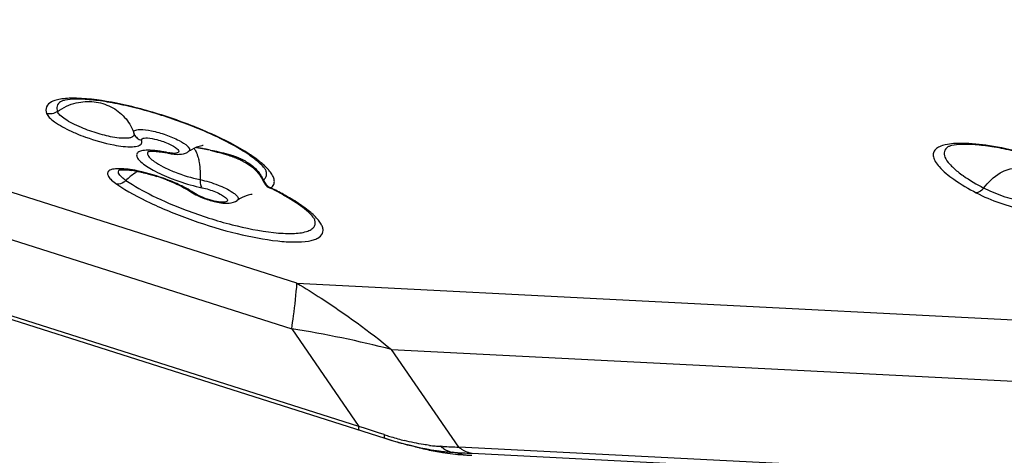
# Model space of a CAD drawing. Units: millimetres. Extents: x 0 to 594, y 0 to 420.
# Drawn here: x 403 to 407, y 236 to 238 of the extents above; entities that cross this region are included whole.
import ezdxf

# ---------------------------------------------------------------- set-up
doc = ezdxf.new("R2010")
doc.units = ezdxf.units.MM
doc.header["$LTSCALE"] = 32.67
doc.layers.get('0').update_dxf_attribs({"linetype": 'CONTINUOUS'})
doc.layers.add('607065095-000_CL', color=7, linetype='CONTINUOUS')
doc.layers.add('607082334-000_DIM', color=7, linetype='CONTINUOUS')
doc.styles.get("Standard").update_dxf_attribs({"font": 'TXT.SHX', "width": 0.7})
doc.styles.add('TEXTSTYLE_2', font='gdt', dxfattribs={"width": 0.7})
doc.dimstyles.new('DIMSTYLE_1', dxfattribs={"dimtxt": 3.5, "dimasz": 3.5, "dimexe": 1.5, "dimexo": 0, "dimgap": 0.875, "dimtad": 1, "dimdec": 3, "dimdsep": 46, "dimtxsty": 'STANDARD', "dimblk": '_FILLED', "dimblk1": '_FILLED', "dimblk2": '_FILLED', "dimcen": 0.09, "dimclrt": 2, "dimadec": 3, "dimazin": 2, "dimtp": 0.2, "dimtm": 0.2, "dimtfac": 1, "dimtdec": 3, "dimtofl": 0, "dimtmove": 0, "dimatfit": 3, "dimldrblk": '_FILLED', "dimfxl": 1, "dimtolj": 1, "dimarcsym": 0})

# ---------------------------------------------------------------- blocks, each defined once
blk = doc.blocks.new('_FILLED')
at = {"color": 0, "linetype": 'BYBLOCK'}
blk.add_solid([(0, 0), (-1, 0.125), (-1, -0.125)], dxfattribs=at)
blk = doc.blocks.new('*D2')
at = {"layer": '607082334-000_DIM', "color": 3, "linetype": 'CONTINUOUS'}
for p, q in [((397.8127, 287.2121), (451.2286, 287.2121)), ((449.7286, 287.2121), (449.7286, 218.562)), ((449.7286, 149.9118), (449.7286, 218.562)), ((410.604, 149.9118), (451.2286, 149.9118))]:
    blk.add_line(p, q, dxfattribs=at)
at = {"layer": '607082334-000_DIM', "color": 3, "linetype": 'CONTINUOUS', "xscale": 3.5, "yscale": 3.5, "zscale": 3.5}
for p, rotation in [((449.7286, 287.2121), 90), ((449.7286, 149.9118), 270)]:
    blk.add_blockref('_FILLED', p, dxfattribs=dict(at, rotation=rotation))
at = {"layer": '607082334-000_DIM', "color": 2, "linetype": 'CONTINUOUS', "insert": (445.3536, 218.562), "char_height": 3.5, "width": 24.625, "attachment_point": 2, "rotation": 90, "line_spacing_factor": 0.9, "style": 'TEXTSTYLE_2'}
blk.add_mtext('{\\fgdt;n}\\fTXT.SHX;{\\W0.7;137.3}\\P{\\W0.7;MAX-}\\fgdt;{\\fgdt;n}', dxfattribs=at)

msp = doc.modelspace()

# ---------------------------------------------------------------- linework, layer by layer
at = {"layer": '607065095-000_CL', "color": 9, "linetype": 'CONTINUOUS'}
for p, q in [((404.4737, 236.8801), (398.1962, 238.8783)), ((398.1743, 238.6896), (404.4518, 236.6915)), ((404.73, 236.2879), (397.8058, 238.4919)), ((403.4962, 237.6299), (403.4961, 237.6299)), ((403.8616, 237.4261), (403.8598, 237.4246)), ((404.0585, 237.4416), (404.0921, 237.4349)), ((404.2387, 237.3904), (404.2388, 237.3903)), ((403.7399, 237.3488), (403.7413, 237.3498)), ((404.335, 237.3044), (404.3352, 237.3071)), ((404.3597, 237.2748), (404.3596, 237.2748)), ((404.4737, 236.8801), (408.9922, 236.6501)), ((404.4518, 236.6915), (404.73, 236.2879)), ((404.8646, 236.6063), (409.3831, 236.3763)), ((405.1429, 236.2027), (404.8646, 236.6063)), ((404.7532, 236.2805), (404.73, 236.2879)), ((404.8107, 236.2618), (404.7532, 236.2805)), ((404.8337, 236.2543), (404.8107, 236.2618)), ((405.0757, 236.2057), (405.0671, 236.2062)), ((410.1269, 235.949), (405.1429, 236.2027)), ((405.1602, 236.171), (405.118, 236.1815)), ((405.1973, 236.1772), (410.1813, 235.9235))]:
    msp.add_line(p, q, dxfattribs=at)
at = {"layer": '607065095-000_CL', "color": 7, "linetype": 'CONTINUOUS'}
for p, q in [((403.798, 237.505), (403.7997, 237.5001)), ((404.2151, 237.4003), (404.2155, 237.4001)), ((404.2387, 237.3904), (404.2447, 237.3875)), ((404.2447, 237.3875), (404.2687, 237.3741)), ((404.346, 237.3444), (404.3455, 237.3459)), ((404.3313, 237.3091), (404.3359, 237.2995)), ((404.0233, 237.2654), (404.0345, 237.2581)), ((404.8372, 236.2394), (404.8657, 236.2306)), ((404.8657, 236.2306), (404.8866, 236.2245)), ((404.8866, 236.2245), (404.9075, 236.2187)), ((404.9075, 236.2187), (404.9285, 236.2132)), ((404.9285, 236.2132), (404.9444, 236.2093)), ((404.9805, 236.2002), (404.9377, 236.2108)), ((405.1758, 236.1702), (405.1969, 236.169))]:
    msp.add_line(p, q, dxfattribs=at)
for points in [[(397.6489, 238.5283), (397.6855, 238.5159), (404.8372, 236.2394)], [(404.2158, 237.4), (404.2205, 237.3982), (404.2291, 237.3947), (404.2373, 237.391), (404.2388, 237.3903)], [(404.2687, 237.3741), (404.2894, 237.3593), (404.3065, 237.3433)], [(404.3065, 237.3433), (404.3204, 237.3266), (404.3313, 237.3091)]]:
    msp.add_lwpolyline(points, dxfattribs=at)
at = {"layer": '607065095-000_CL', "color": 9, "linetype": 'CONTINUOUS'}
for centre, radius, start, end in [((403.8322, 238.1396), 0.6955, 245.1596, 247.1381), ((403.845, 237.5176), 0.0492, 248.0933, 254.2165), ((403.8399, 236.9791), 0.4514, 81.7182, 82.1951), ((403.8369, 236.9584), 0.4724, 81.2562, 81.7184), ((403.9818, 237.6403), 0.2247, 258.3263, 259.8345), ((403.4496, 234.5222), 2.9823, 77.5656, 78.2138), ((403.6869, 235.6015), 1.8772, 76.8227, 77.547), ((403.0143, 231.8901), 5.6486, 78.7667, 78.9999), ((404.0993, 237.0767), 0.348, 67.599, 70.1734), ((404.1322, 237.155), 0.2629, 60.236, 63.8925), ((404.1925, 237.2404), 0.1575, 30.7897, 36.3988), ((404.1867, 237.1979), 0.227, 42.5839, 45.5395), ((404.2119, 237.2212), 0.1926, 41.0576, 42.5423), ((404.1973, 237.2433), 0.152, 24.8406, 30.7858), ((403.7581, 236.7964), 0.5413, 62.5289, 63.206), ((404.3842, 237.3209), 0.0504, 243.1855, 249.0888), ((403.9922, 236.4623), 0.8927, 58.0607, 60.2794), ((403.7708, 232.349), 4.3956, 75.5904, 81.087), ((405.2374, 237.4896), 1.2996, 251.9003, 252.2475), ((405.2328, 237.475), 1.2842, 252.2458, 253.2341), ((405.2039, 237.3759), 1.181, 253.1894, 255.9916), ((405.1, 236.8328), 0.6276, 262.8328, 264.965), ((405.0908, 236.7264), 0.5208, 264.9531, 267.3954), ((405.5566, 246.2427), 10.0485, 267.25665, 267.64011), ((405.8802, 249.5734), 13.4136, 266.74248, 267.08175), ((405.2152, 236.2806), 0.1049, 256.581, 260.1561)]:
    msp.add_arc(centre, radius, start, end, dxfattribs=at)
at = {"layer": '607065095-000_CL', "color": 7, "linetype": 'CONTINUOUS'}
for centre, radius, start, end in [((403.8376, 236.9149), 0.5131, 78.9566, 80.0885), ((403.8321, 236.8867), 0.5417, 78.337, 78.9623), ((403.9941, 237.6707), 0.2588, 258.3022, 261.1563), ((403.9882, 237.6324), 0.22, 261.1504, 264.2025), ((404.1241, 237.2805), 0.1742, 121.4254, 124.2662), ((404.1218, 237.2843), 0.1697, 119.7939, 121.4232), ((403.7286, 236.9052), 0.4455, 80.2661, 82.0752), ((404.3006, 237.3292), 0.0479, 13.9905, 18.5545), ((403.6544, 236.5747), 0.7844, 68.847, 72.1415), ((404.3079, 237.3426), 0.0448, 307.6162, 309.5936), ((404.3819, 237.3202), 0.0506, 238.2537, 243.9609), ((403.7763, 236.0842), 1.3259, 63.6212, 63.9), ((404.2129, 237.5581), 0.3498, 245.9471, 250.4838), ((404.2211, 237.58), 0.3732, 250.408, 254.6332), ((405.3486, 237.8286), 1.6694, 252.1857, 253.4001), ((405.3194, 237.7309), 1.5673, 253.4032, 254.2426), ((405.3008, 237.6654), 1.4993, 254.2454, 254.6902), ((405.2749, 237.5699), 1.4003, 254.679, 256.0632), ((405.2435, 237.4429), 1.2695, 256.3669, 257.5575), ((405.2236, 237.3518), 1.1762, 257.5513, 259.1307), ((405.2893, 237.4444), 1.2819, 256.0655, 257.547), ((405.2659, 237.3383), 1.1733, 257.5435, 259.133), ((405.1752, 237.0569), 0.8773, 262.587, 264.4608), ((405.1658, 236.9589), 0.7788, 264.455, 266.4799), ((405.3558, 239.493), 3.3278, 266.6318, 266.8999)]:
    msp.add_arc(centre, radius, start, end, dxfattribs=at)
at = {"layer": '607065095-000_CL', "color": 9, "linetype": 'CONTINUOUS'}
for points, knots in [([(403.5629, 237.6445), (403.5425, 237.645), (403.514, 237.6443), (403.4794, 237.6375), (403.4565, 237.6294), (403.434, 237.6118), (403.4357, 237.5899), (403.4389, 237.5812)], [0, 0, 0, 0, 0.376159, 0.524453, 0.646828, 0.828557, 1, 1, 1, 1]), ([(403.4961, 237.6299), (403.4899, 237.6256), (403.4787, 237.6131), (403.481, 237.5966), (403.4836, 237.5895)], [0, 0, 0, 0, 0.496449, 1, 1, 1, 1]), ([(404.2767, 237.4135), (404.2273, 237.4458), (404.1122, 237.5043), (403.9282, 237.5744), (403.7414, 237.6247), (403.6184, 237.6433), (403.5629, 237.6445)], [0, 0, 0, 0, 0.233965, 0.50944, 0.77991, 1, 1, 1, 1]), ([(403.4836, 237.5895), (403.4773, 237.5848), (403.4625, 237.5784), (403.4463, 237.5791), (403.4389, 237.5812)], [0, 0, 0, 0, 0.501834, 1, 1, 1, 1]), ([(403.4389, 237.5812), (403.4411, 237.5752), (403.4513, 237.5626), (403.484, 237.5362), (403.5161, 237.5196), (403.54, 237.5085)], [0, 0, 0, 0, 0.151994, 0.37362, 1, 1, 1, 1]), ([(403.5827, 237.5231), (403.5704, 237.5291), (403.5472, 237.5394), (403.5169, 237.5558), (403.4959, 237.5722), (403.4858, 237.5839), (403.4836, 237.5895)], [0, 0, 0, 0, 0.338988, 0.629105, 0.851862, 1, 1, 1, 1]), ([(403.562, 237.4988), (403.5745, 237.4935), (403.6248, 237.4739), (403.6768, 237.4588), (403.7164, 237.4513)], [0, 0, 0, 0, 0.252562, 1, 1, 1, 1]), ([(403.7203, 237.4825), (403.6974, 237.4861), (403.6507, 237.4975), (403.6055, 237.5135), (403.5827, 237.5231)], [0, 0, 0, 0, 0.483722, 1, 1, 1, 1]), ([(403.7999, 237.4996), (403.8007, 237.497), (403.8012, 237.4907), (403.7937, 237.4834), (403.7817, 237.48), (403.7721, 237.4791), (403.7666, 237.4789)], [0, 0, 0, 0, 0.183531, 0.371178, 0.63562, 1, 1, 1, 1]), ([(403.7997, 237.5001), (403.7989, 237.5021), (403.7984, 237.5068), (403.8039, 237.5123), (403.8129, 237.5149), (403.82, 237.5155), (403.8241, 237.5156)], [0, 0, 0, 0, 0.184942, 0.370938, 0.634548, 1, 1, 1, 1]), ([(403.7997, 237.5001), (403.8018, 237.4939), (403.8089, 237.4821), (403.8204, 237.4745), (403.8266, 237.472)], [0, 0, 0, 0, 0.496026, 1, 1, 1, 1]), ([(403.8241, 237.5156), (403.8402, 237.5161), (403.8769, 237.5104), (403.9315, 237.4948), (403.9819, 237.4734), (404.012, 237.4557), (404.0221, 237.4455)], [0, 0, 0, 0, 0.227302, 0.517323, 0.797874, 1, 1, 1, 1]), ([(403.7164, 237.4513), (403.7421, 237.4464), (403.7769, 237.4417), (403.8161, 237.4458), (403.829, 237.4532), (403.8314, 237.4579)], [0, 0, 0, 0, 0.65932, 0.868572, 1, 1, 1, 1]), ([(403.7666, 237.4789), (403.7633, 237.4788), (403.7478, 237.4788), (403.7323, 237.4806), (403.7203, 237.4825)], [0, 0, 0, 0, 0.216772, 1, 1, 1, 1]), ([(403.8314, 237.4579), (403.8328, 237.4605), (403.8332, 237.4651), (403.832, 237.4692), (403.8316, 237.4703)], [0, 0, 0, 0, 0.719826, 1, 1, 1, 1]), ([(403.8338, 237.4774), (403.8362, 237.4791), (403.8439, 237.4808), (403.8643, 237.4806), (403.8816, 237.4769), (403.8941, 237.4736)], [0, 0, 0, 0, 0.145543, 0.367987, 1, 1, 1, 1]), ([(403.8941, 237.4736), (403.9034, 237.4712), (403.9215, 237.4655), (403.9462, 237.4555), (403.9666, 237.4444), (403.9796, 237.4352), (403.9866, 237.4256), (403.9834, 237.4199), (403.9786, 237.4179), (403.9721, 237.4167), (403.9596, 237.4165), (403.9494, 237.4179), (403.9421, 237.4192)], [0, 0, 0, 0, 0.188756, 0.371771, 0.527113, 0.63826, 0.700138, 0.723919, 0.754994, 0.798074, 0.853958, 1, 1, 1, 1]), ([(407.2225, 237.458), (407.1994, 237.4581), (407.1674, 237.4567), (407.1307, 237.4456), (407.1129, 237.4347), (407.1029, 237.4191), (407.1032, 237.4005), (407.1121, 237.3809), (407.1216, 237.3685), (407.1274, 237.3619)], [0, 0, 0, 0, 0.357105, 0.48721, 0.588902, 0.673048, 0.758917, 0.864788, 1, 1, 1, 1]), ([(407.7593, 237.3228), (407.6662, 237.3626), (407.5256, 237.4102), (407.3442, 237.4487), (407.2603, 237.4577), (407.2225, 237.458)], [0, 0, 0, 0, 0.546524, 0.796143, 1, 1, 1, 1]), ([(403.8306, 237.4267), (403.8255, 237.4254), (403.8184, 237.4229), (403.8122, 237.416), (403.81, 237.4076), (403.8156, 237.3947), (403.8233, 237.3867), (403.8283, 237.3822)], [0, 0, 0, 0, 0.258133, 0.355606, 0.44712, 0.669211, 1, 1, 1, 1]), ([(403.8675, 237.4295), (403.8639, 237.4296), (403.8515, 237.4297), (403.8391, 237.4289), (403.8306, 237.4267)], [0, 0, 0, 0, 0.292015, 1, 1, 1, 1]), ([(403.8575, 237.422), (403.8562, 237.4198), (403.8556, 237.4159), (403.8566, 237.4125), (403.8569, 237.4116)], [0, 0, 0, 0, 0.719873, 1, 1, 1, 1]), ([(403.8569, 237.4116), (403.8587, 237.4066), (403.8671, 237.3961), (403.8773, 237.388), (403.8836, 237.3835)], [0, 0, 0, 0, 0.404624, 1, 1, 1, 1]), ([(403.9012, 237.4264), (403.8982, 237.4268), (403.887, 237.4282), (403.8757, 237.4292), (403.8675, 237.4295)], [0, 0, 0, 0, 0.266851, 1, 1, 1, 1]), ([(403.9363, 237.4203), (403.934, 237.4208), (403.9248, 237.4226), (403.9155, 237.4243), (403.9087, 237.4253)], [0, 0, 0, 0, 0.257796, 1, 1, 1, 1]), ([(404.0221, 237.4455), (404.023, 237.4446), (404.0258, 237.4415), (404.0284, 237.438), (404.0294, 237.4352)], [0, 0, 0, 0, 0.295928, 1, 1, 1, 1]), ([(404.0294, 237.4352), (404.0301, 237.4333), (404.0307, 237.4289), (404.0277, 237.4256), (404.026, 237.4245)], [0, 0, 0, 0, 0.503024, 1, 1, 1, 1]), ([(404.0482, 237.4372), (404.0494, 237.4356), (404.0543, 237.4281), (404.0581, 237.4199), (404.0606, 237.4135)], [0, 0, 0, 0, 0.231405, 1, 1, 1, 1]), ([(404.1147, 237.4305), (404.1235, 237.4288), (404.1581, 237.4217), (404.1925, 237.4131), (404.2173, 237.4041)], [0, 0, 0, 0, 0.252996, 1, 1, 1, 1]), ([(404.1149, 237.4293), (404.1404, 237.4233), (404.1742, 237.4147), (404.2071, 237.4033), (404.2151, 237.4003)], [0, 0, 0, 0, 0.752723, 1, 1, 1, 1]), ([(404.3031, 237.3953), (404.301, 237.3969), (404.2923, 237.4031), (404.2835, 237.4091), (404.2767, 237.4135)], [0, 0, 0, 0, 0.24098, 1, 1, 1, 1]), ([(407.1636, 237.4432), (407.1573, 237.4389), (407.1457, 237.4256), (407.1509, 237.3968), (407.1723, 237.3689), (407.1924, 237.3509), (407.2046, 237.3412)], [0, 0, 0, 0, 0.181267, 0.367931, 0.633666, 1, 1, 1, 1]), ([(403.8283, 237.3822), (403.8433, 237.3683), (403.8846, 237.3429), (403.9282, 237.3231), (403.9538, 237.3131)], [0, 0, 0, 0, 0.426736, 1, 1, 1, 1]), ([(403.8836, 237.3835), (403.8953, 237.3752), (403.9229, 237.3593), (403.9855, 237.3316), (404.0374, 237.3155), (404.0733, 237.3081)], [0, 0, 0, 0, 0.20992, 0.464526, 1, 1, 1, 1]), ([(404.0652, 237.3993), (404.067, 237.3927), (404.0735, 237.3628), (404.0745, 237.3318), (404.0733, 237.3081)], [0, 0, 0, 0, 0.223096, 1, 1, 1, 1]), ([(404.2319, 237.3985), (404.2323, 237.3975), (404.2338, 237.3943), (404.2364, 237.3915), (404.2387, 237.3904)], [0, 0, 0, 0, 0.277303, 1, 1, 1, 1]), ([(404.2627, 237.3832), (404.279, 237.3739), (404.2995, 237.3584), (404.3155, 237.339), (404.3193, 237.3339)], [0, 0, 0, 0, 0.747524, 1, 1, 1, 1]), ([(404.3261, 237.3774), (404.3243, 237.3789), (404.3168, 237.3851), (404.309, 237.391), (404.3031, 237.3953)], [0, 0, 0, 0, 0.239199, 1, 1, 1, 1]), ([(404.3457, 237.3599), (404.3442, 237.3613), (404.3379, 237.3674), (404.3313, 237.3732), (404.3261, 237.3774)], [0, 0, 0, 0, 0.236847, 1, 1, 1, 1]), ([(403.8031, 237.3466), (403.7909, 237.3488), (403.7684, 237.3522), (403.7377, 237.354), (403.7141, 237.3521), (403.6989, 237.3472), (403.6922, 237.3403), (403.6896, 237.332), (403.6949, 237.3188), (403.709, 237.3041), (403.7218, 237.2944), (403.7294, 237.2892)], [0, 0, 0, 0, 0.20536, 0.376323, 0.507131, 0.597219, 0.630863, 0.661871, 0.736077, 0.847583, 1, 1, 1, 1]), ([(403.7668, 237.3047), (403.7608, 237.3089), (403.7506, 237.3166), (403.7394, 237.3284), (403.734, 237.3402), (403.7376, 237.3469), (403.7399, 237.3488)], [0, 0, 0, 0, 0.378789, 0.658039, 0.84461, 1, 1, 1, 1]), ([(403.8159, 237.343), (403.8115, 237.3404), (403.794, 237.3292), (403.778, 237.3158), (403.7668, 237.3047)], [0, 0, 0, 0, 0.244798, 1, 1, 1, 1]), ([(403.9607, 237.2987), (403.9478, 237.3041), (403.8966, 237.324), (403.8434, 237.3392), (403.8031, 237.3466)], [0, 0, 0, 0, 0.25404, 1, 1, 1, 1]), ([(404.3732, 237.3253), (404.3722, 237.3271), (404.3675, 237.3351), (404.3618, 237.3424), (404.3571, 237.3477)], [0, 0, 0, 0, 0.226796, 1, 1, 1, 1]), ([(407.1274, 237.3619), (407.1451, 237.3418), (407.1952, 237.3025), (407.2494, 237.2706), (407.2814, 237.2536)], [0, 0, 0, 0, 0.424787, 1, 1, 1, 1]), ([(407.2046, 237.3412), (407.2118, 237.3354), (407.2459, 237.3103), (407.2826, 237.2889), (407.3118, 237.2734)], [0, 0, 0, 0, 0.217611, 1, 1, 1, 1]), ([(407.3118, 237.2734), (407.331, 237.2976), (407.3694, 237.3362), (407.424, 237.3567), (407.4469, 237.3544)], [0, 0, 0, 0, 0.572326, 1, 1, 1, 1]), ([(403.7668, 237.3047), (403.7641, 237.3021), (403.7537, 237.2932), (403.7393, 237.2881), (403.7294, 237.2892)], [0, 0, 0, 0, 0.276773, 1, 1, 1, 1]), ([(403.7294, 237.2892), (403.7728, 237.2596), (403.8752, 237.2049), (404.0422, 237.1372), (404.2186, 237.0841), (404.3379, 237.0608), (404.3941, 237.0547)], [0, 0, 0, 0, 0.222016, 0.48828, 0.760694, 1, 1, 1, 1]), ([(403.7668, 237.3047), (403.8018, 237.2809), (403.8834, 237.2361), (403.9689, 237.1997), (404.0162, 237.1818)], [0, 0, 0, 0, 0.455406, 1, 1, 1, 1]), ([(403.9538, 237.3131), (403.9643, 237.309), (404.0059, 237.2937), (404.0486, 237.2816), (404.081, 237.2749)], [0, 0, 0, 0, 0.254372, 1, 1, 1, 1]), ([(404.0021, 237.2796), (403.9989, 237.2813), (403.9852, 237.288), (403.9713, 237.2942), (403.9607, 237.2987)], [0, 0, 0, 0, 0.239817, 1, 1, 1, 1]), ([(404.0733, 237.3081), (404.073, 237.3014), (404.0734, 237.2898), (404.0776, 237.2783), (404.081, 237.2749)], [0, 0, 0, 0, 0.584334, 1, 1, 1, 1]), ([(404.0733, 237.3081), (404.0986, 237.3029), (404.1451, 237.2884), (404.1897, 237.268), (404.2086, 237.2551)], [0, 0, 0, 0, 0.531545, 1, 1, 1, 1]), ([(404.3662, 237.2738), (404.371, 237.2775), (404.3794, 237.2869), (404.3808, 237.2994), (404.3801, 237.3052)], [0, 0, 0, 0, 0.511367, 1, 1, 1, 1]), ([(404.3801, 237.3052), (404.3799, 237.3068), (404.3786, 237.3138), (404.3758, 237.3205), (404.3732, 237.3253)], [0, 0, 0, 0, 0.227371, 1, 1, 1, 1]), ([(404.0473, 237.2535), (404.0444, 237.2555), (404.0316, 237.2638), (404.0183, 237.2713), (404.0078, 237.2767)], [0, 0, 0, 0, 0.228886, 1, 1, 1, 1]), ([(404.1134, 237.2243), (404.1008, 237.2281), (404.0781, 237.2363), (404.0564, 237.2473), (404.0473, 237.2535)], [0, 0, 0, 0, 0.543508, 1, 1, 1, 1]), ([(404.081, 237.2749), (404.1003, 237.2709), (404.1279, 237.2621), (404.1601, 237.2469), (404.1736, 237.2383), (404.1788, 237.2337)], [0, 0, 0, 0, 0.55427, 0.807209, 1, 1, 1, 1]), ([(404.2086, 237.2551), (404.2131, 237.252), (404.2207, 237.2462), (404.229, 237.2375), (404.2325, 237.2282), (404.229, 237.2237), (404.2271, 237.2223)], [0, 0, 0, 0, 0.380869, 0.656928, 0.838577, 1, 1, 1, 1]), ([(404.4348, 237.2376), (404.4294, 237.2407), (404.4068, 237.2533), (404.3839, 237.2652), (404.3662, 237.2738)], [0, 0, 0, 0, 0.239612, 1, 1, 1, 1]), ([(407.3118, 237.2734), (407.3096, 237.2705), (407.3015, 237.2615), (407.29, 237.2539), (407.2814, 237.2536)], [0, 0, 0, 0, 0.298544, 1, 1, 1, 1]), ([(407.2814, 237.2536), (407.3125, 237.2372), (407.3785, 237.2098), (407.4472, 237.1902), (407.4825, 237.1833)], [0, 0, 0, 0, 0.493432, 1, 1, 1, 1]), ([(407.4737, 237.2167), (407.4601, 237.2203), (407.4317, 237.2265), (407.3897, 237.2391), (407.3495, 237.2551), (407.3239, 237.2671), (407.3118, 237.2734)], [0, 0, 0, 0, 0.246399, 0.506366, 0.763722, 1, 1, 1, 1]), ([(404.1788, 237.2337), (404.181, 237.2318), (404.1844, 237.2284), (404.1873, 237.2215), (404.1824, 237.2162), (404.1742, 237.2147), (404.1628, 237.2144), (404.1482, 237.216), (404.1313, 237.2193), (404.1195, 237.2225), (404.1134, 237.2243)], [0, 0, 0, 0, 0.098638, 0.162119, 0.218762, 0.30592, 0.432834, 0.596473, 0.788932, 1, 1, 1, 1]), ([(404.3941, 237.0547), (404.4176, 237.0522), (404.4599, 237.0493), (404.5098, 237.0517), (404.5414, 237.0587), (404.5625, 237.0669), (404.5789, 237.0807), (404.5824, 237.0992), (404.5793, 237.1137), (404.5713, 237.1293), (404.5528, 237.1534), (404.5172, 237.185), (404.4838, 237.2078), (404.4645, 237.2199)], [0, 0, 0, 0, 0.186016, 0.333047, 0.391141, 0.439381, 0.512274, 0.545442, 0.582657, 0.627491, 0.68181, 0.820937, 1, 1, 1, 1]), ([(404.0162, 237.1818), (404.0781, 237.1585), (404.1969, 237.1208), (404.3193, 237.0957), (404.3773, 237.0895)], [0, 0, 0, 0, 0.531085, 1, 1, 1, 1]), ([(404.3773, 237.0895), (404.4035, 237.0866), (404.449, 237.0839), (404.5019, 237.0887), (404.5313, 237.1005), (404.5449, 237.1118), (404.5506, 237.127), (404.5488, 237.1373), (404.5471, 237.1424)], [0, 0, 0, 0, 0.388626, 0.670432, 0.771509, 0.851454, 0.922011, 1, 1, 1, 1]), ([(404.4518, 236.6915), (404.4545, 236.7093), (404.4634, 236.772), (404.4707, 236.8349), (404.4737, 236.8801)], [0, 0, 0, 0, 0.28422, 1, 1, 1, 1]), ([(404.4737, 236.8801), (404.5075, 236.86), (404.6427, 236.776), (404.7716, 236.6819), (404.8646, 236.6063)], [0, 0, 0, 0, 0.246808, 1, 1, 1, 1]), ([(404.7302, 236.2736), (404.7289, 236.274), (404.7292, 236.2806), (404.7295, 236.2845), (404.73, 236.2879)], [0, 0, 0, 0, 0.286695, 1, 1, 1, 1]), ([(404.8337, 236.2543), (404.8336, 236.2508), (404.8334, 236.246), (404.8356, 236.24), (404.8372, 236.2394)], [0, 0, 0, 0, 0.667526, 1, 1, 1, 1]), ([(405.0217, 236.2101), (405.0135, 236.2111), (404.9787, 236.2162), (404.9442, 236.2235), (404.918, 236.23)], [0, 0, 0, 0, 0.234124, 1, 1, 1, 1]), ([(405.0671, 236.2062), (405.0709, 236.203), (405.0861, 236.1916), (405.1042, 236.184), (405.118, 236.1815)], [0, 0, 0, 0, 0.260882, 1, 1, 1, 1]), ([(405.1429, 236.2027), (405.1465, 236.1998), (405.161, 236.1892), (405.1779, 236.1816), (405.1909, 236.1785)], [0, 0, 0, 0, 0.258289, 1, 1, 1, 1])]:
    msp.add_open_spline(points, degree=3, knots=knots, dxfattribs=at)
at = {"layer": '607065095-000_CL', "color": 7, "linetype": 'CONTINUOUS'}
for points in [[(403.4836, 237.5895), (403.5067, 237.6064), (403.5338, 237.6189), (403.5617, 237.6254)], [(404.0132, 237.4178), (404.0177, 237.4195), (404.022, 237.4217), (404.0259, 237.4244)], [(404.3482, 237.331), (404.3483, 237.3343), (404.3479, 237.3376), (404.3471, 237.3407)], [(404.3359, 237.2996), (404.3399, 237.2905), (404.3469, 237.2824), (404.3553, 237.2772)]]:
    msp.add_open_spline(points, degree=3, dxfattribs=at)
for points, knots in [([(404.0639, 237.5194), (404.0035, 237.5442), (403.9115, 237.5764), (403.789, 237.6095), (403.7034, 237.6274), (403.6272, 237.6385), (403.5653, 237.6415), (403.5246, 237.6392), (403.5041, 237.6335), (403.498, 237.6312), (403.4962, 237.6299)], [0, 0, 0, 0, 0.334452, 0.497755, 0.649278, 0.782332, 0.891018, 0.966875, 0.988987, 1, 1, 1, 1]), ([(403.5617, 237.6254), (403.5856, 237.6311), (403.6355, 237.6342), (403.7065, 237.6131), (403.7647, 237.5688), (403.7898, 237.5271), (403.798, 237.505)], [0, 0, 0, 0, 0.255661, 0.507728, 0.755298, 1, 1, 1, 1]), ([(404.2617, 237.4196), (404.2332, 237.438), (404.1683, 237.4738), (404.1009, 237.5042), (404.0639, 237.5194)], [0, 0, 0, 0, 0.459558, 1, 1, 1, 1]), ([(407.6846, 237.3511), (407.6274, 237.3729), (407.5413, 237.401), (407.4275, 237.4293), (407.3494, 237.4442), (407.2807, 237.4529), (407.2251, 237.4546), (407.1888, 237.4518), (407.1706, 237.4465), (407.1652, 237.4443), (407.1637, 237.4433)], [0, 0, 0, 0, 0.34272, 0.506243, 0.65645, 0.787404, 0.893724, 0.9678, 0.98933, 1, 1, 1, 1]), ([(403.8579, 237.4241), (403.8608, 237.4249), (403.8709, 237.4256), (403.881, 237.4256), (403.888, 237.4251)], [0, 0, 0, 0, 0.300543, 1, 1, 1, 1]), ([(403.888, 237.4251), (403.8908, 237.4249), (403.9035, 237.4238), (403.9161, 237.422), (403.9259, 237.4203)], [0, 0, 0, 0, 0.223851, 1, 1, 1, 1]), ([(403.966, 237.4135), (403.97, 237.4131), (403.9858, 237.4119), (404.0022, 237.4136), (404.0132, 237.4178)], [0, 0, 0, 0, 0.256866, 1, 1, 1, 1]), ([(404.0866, 237.449), (404.0847, 237.4489), (404.0675, 237.4463), (404.051, 237.4393), (404.0374, 237.4316)], [0, 0, 0, 0, 0.106663, 1, 1, 1, 1]), ([(404.3219, 237.3741), (404.318, 237.3777), (404.2991, 237.3942), (404.2784, 237.4088), (404.2617, 237.4196)], [0, 0, 0, 0, 0.209842, 1, 1, 1, 1]), ([(404.3459, 237.3448), (404.3444, 237.3486), (404.3369, 237.3591), (404.3282, 237.3682), (404.3219, 237.3741)], [0, 0, 0, 0, 0.323652, 1, 1, 1, 1]), ([(403.7377, 237.3478), (403.7407, 237.3487), (403.7505, 237.3494), (403.7602, 237.3493), (403.7669, 237.3489)], [0, 0, 0, 0, 0.31904, 1, 1, 1, 1]), ([(403.7669, 237.3489), (403.7687, 237.3488), (403.7764, 237.3482), (403.7841, 237.3473), (403.79, 237.3465)], [0, 0, 0, 0, 0.230901, 1, 1, 1, 1]), ([(403.8039, 237.3443), (403.8065, 237.3439), (403.8174, 237.3419), (403.8282, 237.3396), (403.8364, 237.3377)], [0, 0, 0, 0, 0.239487, 1, 1, 1, 1]), ([(403.8364, 237.3377), (403.8411, 237.3366), (403.8609, 237.3318), (403.8804, 237.3261), (403.895, 237.3214)], [0, 0, 0, 0, 0.242177, 1, 1, 1, 1]), ([(404.3364, 237.3081), (404.3399, 237.311), (404.3459, 237.3178), (404.3481, 237.3267), (404.3482, 237.331)], [0, 0, 0, 0, 0.515564, 1, 1, 1, 1]), ([(403.9375, 237.3063), (403.9409, 237.305), (403.9542, 237.2997), (403.9673, 237.2941), (403.9769, 237.2897)], [0, 0, 0, 0, 0.25678, 1, 1, 1, 1]), ([(403.9769, 237.2897), (403.9813, 237.2877), (403.997, 237.2802), (404.0124, 237.272), (404.0233, 237.2654)], [0, 0, 0, 0, 0.272627, 1, 1, 1, 1]), ([(404.0345, 237.2581), (404.0371, 237.2564), (404.0486, 237.2491), (404.0607, 237.2429), (404.0703, 237.2387)], [0, 0, 0, 0, 0.229589, 1, 1, 1, 1]), ([(404.2879, 237.247), (404.281, 237.2463), (404.2595, 237.2409), (404.2395, 237.2308), (404.2271, 237.2223)], [0, 0, 0, 0, 0.316279, 1, 1, 1, 1]), ([(404.446, 237.2279), (404.4399, 237.2316), (404.4136, 237.2472), (404.3865, 237.2616), (404.3654, 237.272)], [0, 0, 0, 0, 0.233362, 1, 1, 1, 1]), ([(404.1222, 237.2201), (404.1253, 237.2193), (404.1373, 237.2161), (404.1495, 237.2137), (404.1585, 237.2124)], [0, 0, 0, 0, 0.261021, 1, 1, 1, 1]), ([(404.1585, 237.2124), (404.1701, 237.2107), (404.1936, 237.2087), (404.2173, 237.2157), (404.2271, 237.2223)], [0, 0, 0, 0, 0.496097, 1, 1, 1, 1]), ([(404.5471, 237.1424), (404.5457, 237.1463), (404.5376, 237.1575), (404.5185, 237.1771), (404.4866, 237.2021), (404.4607, 237.219), (404.446, 237.2279)], [0, 0, 0, 0, 0.092983, 0.305213, 0.614737, 1, 1, 1, 1]), ([(405.0018, 236.1967), (405.0069, 236.1957), (405.0269, 236.192), (405.047, 236.1889), (405.062, 236.1869)], [0, 0, 0, 0, 0.257084, 1, 1, 1, 1]), ([(405.0447, 236.186), (405.0549, 236.1841), (405.0932, 236.1773), (405.1318, 236.1727), (405.1602, 236.171)], [0, 0, 0, 0, 0.267663, 1, 1, 1, 1])]:
    msp.add_open_spline(points, degree=3, knots=knots, dxfattribs=at)
at = {"layer": '607065095-000_CL', "color": 9, "linetype": 'CONTINUOUS'}
for points in [[(403.8316, 237.4703), (403.831, 237.4719), (403.831, 237.474), (403.8319, 237.4755)], [(403.8319, 237.4755), (403.8324, 237.4763), (403.833, 237.4769), (403.8338, 237.4774)], [(403.8598, 237.4246), (403.8589, 237.4239), (403.8581, 237.423), (403.8575, 237.422)], [(403.9417, 237.4173), (403.9397, 237.4177), (403.9378, 237.4189), (403.9363, 237.4203)], [(404.0606, 237.4135), (404.0624, 237.4088), (404.0639, 237.4041), (404.0652, 237.3993)], [(404.2319, 237.3985), (404.2373, 237.3961), (404.2426, 237.3937), (404.2479, 237.3911)], [(404.3361, 237.2997), (404.3354, 237.3011), (404.335, 237.3028), (404.335, 237.3044)], [(404.3352, 237.3071), (404.3392, 237.2941), (404.3493, 237.282), (404.3614, 237.2759)], [(404.0345, 237.2581), (404.0383, 237.2556), (404.0428, 237.254), (404.0473, 237.2535)], [(404.3662, 237.2738), (404.364, 237.2736), (404.3617, 237.2739), (404.3597, 237.2748)]]:
    msp.add_open_spline(points, degree=3, dxfattribs=at)

# ---------------------------------------------------------------- dimensions: what is measured, and where the dimension line sits
at = {"layer": '607082334-000_DIM', "color": 3, "linetype": 'CONTINUOUS'}
dim = msp.add_linear_dim(base=(449.7286, 287.2121), p1=(410.604, 149.9118), p2=(397.8127, 287.2121), angle=90, text='%%c<>\\PMAX-%%c', dimstyle='DIMSTYLE_1', dxfattribs=at)
dim.commit()
dim.dimension.update_dxf_attribs({"geometry": '*D2', "text_midpoint": (449.7286, 218.562), "dimtype": 160})

doc.saveas('drawing.dxf')
